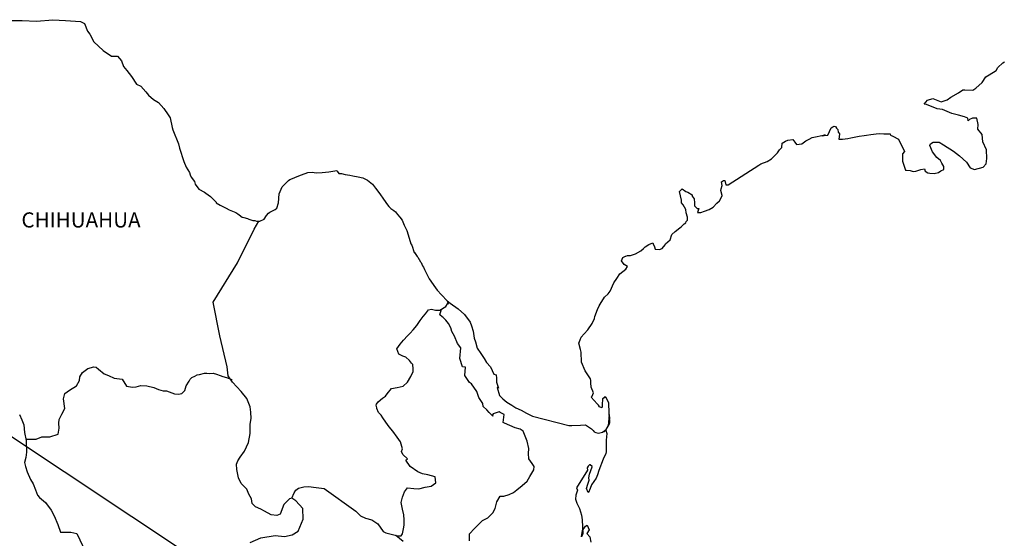
# Model space of a CAD drawing. Units: millimetres. Extents: x 620608 to 623008, y 2955417 to 2957217.
# Drawn here: x 622688 to 622844, y 2956963 to 2957045 of the extents above; entities that cross this region are included whole.
import ezdxf

# ---------------------------------------------------------------- set-up
doc = ezdxf.new("R2010")
doc.units = ezdxf.units.MM
doc.header["$LTSCALE"] = 40
doc.layers.add('SOLAPA', color=7, linetype='Continuous')
doc.styles.add('ROMANS', font='ROMANS', dxfattribs={"height": 0.2})

msp = doc.modelspace()

# ---------------------------------------------------------------- linework, layer by layer
at = {"layer": 'SOLAPA'}
msp.add_line((622666.05, 2956992.83), (622896.68, 2956839.89), dxfattribs=at)
at = {"layer": 'SOLAPA', "color": 7, "linetype": 'Continuous'}
for points in [[(622686.23, 2957045.3), (622688.19, 2957045.26), (622690.45, 2957045.16), (622693.04, 2957045.41), (622695.05, 2957045.26), (622697.45, 2957045.12), (622698.09, 2957044.78), (622698.53, 2957043.59), (622698.93, 2957043.1), (622699.56, 2957041.92), (622701.04, 2957040.53), (622702.36, 2957039.65), (622703.29, 2957039.6), (622703.93, 2957038.91), (622704.28, 2957037.97), (622704.77, 2957037.33), (622705.5, 2957036.39), (622706.33, 2957035.21), (622707.02, 2957034.87), (622707.81, 2957033.98), (622708.2, 2957033.44), (622709.03, 2957032.74), (622709.82, 2957032.25), (622710.65, 2957031.31), (622711.34, 2957030.33), (622711.63, 2957029.83), (622711.98, 2957028.31), (622712.08, 2957027.96), (622712.96, 2957025.7), (622713.11, 2957025.05), (622713.8, 2957022.93), (622714.19, 2957022.04), (622714.73, 2957021.15), (622714.83, 2957020.81), (622714.98, 2957020.41), (622715.52, 2957019.72), (622715.62, 2957019.33), (622716.21, 2957018.54), (622717.09, 2957018.05), (622717.29, 2957017.9), (622718.07, 2957017.36), (622718.95, 2957016.47), (622718.95, 2957016.37), (622719.59, 2957015.98), (622720.52, 2957015.49), (622721.01, 2957015.24), (622722.04, 2957014.84), (622722.39, 2957014.6), (622722.59, 2957014.45), (622723.07, 2957014.1), (622723.32, 2957014.06), (622723.9, 2957013.86), (622724.15, 2957013.76), (622724.6, 2957013.61), (622724.74, 2957013.57), (622725.08, 2957013.57), (622725.33, 2957013.46), (622725.87, 2957013.46), (622726.55, 2957013.76), (622726.94, 2957014.36), (622727.24, 2957014.7), (622727.48, 2957014.9), (622728.31, 2957015.29), (622728.56, 2957015.49), (622728.56, 2957015.49), (622728.85, 2957016.38), (622728.94, 2957017.81), (622729.39, 2957018.9), (622729.83, 2957019.3), (622730.41, 2957019.89), (622730.61, 2957020.04), (622731.05, 2957020.23), (622731.79, 2957020.53), (622732.47, 2957020.78), (622733.5, 2957021.17), (622734.19, 2957021.23), (622734.82, 2957021.13), (622735.75, 2957021.17), (622736.83, 2957021.27), (622738.06, 2957021.48), (622738.15, 2957021.37), (622738.4, 2957021.03), (622738.84, 2957021.03), (622739.38, 2957020.88), (622740.16, 2957020.74), (622740.6, 2957020.64), (622741.44, 2957020.49), (622742.22, 2957020.35), (622742.96, 2957019.95), (622743.74, 2957019.31), (622744.19, 2957018.71), (622744.87, 2957017.78), (622745.46, 2957016.94), (622746.1, 2957016.05), (622746.34, 2957015.76), (622746.64, 2957015.46), (622747.13, 2957015.17), (622747.38, 2957014.92), (622747.71, 2957014.53), (622748.06, 2957014.08), (622748.41, 2957013.59), (622748.75, 2957012.8), (622749.19, 2957011.96), (622749.53, 2957010.78), (622749.83, 2957009.84), (622749.98, 2957009.64), (622750.33, 2957008.51), (622750.37, 2957008.46), (622750.82, 2957007.87), (622750.91, 2957007.72), (622751.36, 2957006.98), (622751.45, 2957006.88), (622751.65, 2957006.39), (622751.8, 2957006.14), (622751.99, 2957005.8), (622752.73, 2957004.31), (622753.71, 2957002.89), (622753.96, 2957002.49), (622754.65, 2957001.75), (622755.58, 2957000.81), (622756.02, 2957000.47), (622757.3, 2956999.53), (622758.32, 2956998.65), (622759.21, 2956997.41), (622759.41, 2956996.87), (622759.7, 2956995.98), (622759.85, 2956994.9), (622760.04, 2956994.31), (622760.35, 2956993.32), (622760.88, 2956992.48), (622761.42, 2956991.65), (622761.82, 2956991.05), (622762.46, 2956990.36), (622762.95, 2956989.18), (622763.34, 2956989.08), (622763.38, 2956988.53), (622763.39, 2956987.94), (622763.68, 2956986.95), (622763.49, 2956987.06), (622763.88, 2956985.82), (622764.37, 2956985.28), (622765.01, 2956984.74), (622765.8, 2956984.25), (622766.48, 2956983.85), (622767.32, 2956983.46), (622768.15, 2956983.02), (622769.08, 2956982.52), (622774.86, 2956981.05), (622775.35, 2956981.05), (622776.68, 2956981.09), (622777.51, 2956981.15), (622778.44, 2956980.51), (622778.74, 2956980.26), (622778.88, 2956980.06), (622779.13, 2956979.92), (622779.57, 2956979.82), (622780.2, 2956979.97), (622780.79, 2956980.41), (622780.94, 2956980.66), (622781.23, 2956981.2), (622781.38, 2956981.54), (622781.28, 2956982.38), (622781.23, 2956982.78), (622781.08, 2956981), (622781.29, 2956981.69), (622781.29, 2956981.69), (622781.38, 2956982.28), (622781.23, 2956982.98), (622781.18, 2956984.66), (622780.74, 2956985.54), (622780.59, 2956985.59), (622780.54, 2956985.59), (622780.45, 2956985.44), (622780.2, 2956985.29), (622780.2, 2956984.9), (622780.15, 2956984.7), (622780.15, 2956984.11), (622780.1, 2956983.82), (622779.71, 2956984.01), (622779.57, 2956984.26), (622779.36, 2956984.5), (622778.38, 2956985.54), (622778.53, 2956985.69), (622778.77, 2956986.23), (622778.38, 2956987.12), (622778.34, 2956987.81), (622778.33, 2956988.16), (622778.28, 2956988.45), (622777.45, 2956989.69), (622776.86, 2956991.07), (622776.8, 2956992.65), (622776.71, 2956993.09), (622776.46, 2956994.08), (622776.66, 2956994.62), (622776.8, 2956995.07), (622777.29, 2956995.6), (622777.88, 2956996.2), (622778.56, 2956997.24), (622778.91, 2956998.03), (622779, 2956998.32), (622779.39, 2956999.45), (622779.69, 2957000), (622779.98, 2957000.54), (622780.33, 2957001.13), (622780.52, 2957001.38), (622781.1, 2957001.93), (622781.4, 2957002.37), (622781.4, 2957002.37), (622781.99, 2957003.65), (622782.48, 2957004.35), (622782.96, 2957005.09), (622783.89, 2957005.82), (622784.18, 2957006.27), (622783.65, 2957006.57), (622783.2, 2957007.16), (622783.4, 2957007.71), (622783.84, 2957007.9), (622783.89, 2957007.9), (622784.14, 2957008), (622784.38, 2957008), (622784.62, 2957008), (622785.41, 2957008.25), (622786.29, 2957008.74), (622786.68, 2957009.14), (622786.97, 2957009.39), (622787.56, 2957009.73), (622788.19, 2957010.02), (622788.25, 2957009.88), (622788.44, 2957009.39), (622788.54, 2957008.99), (622789.23, 2957008.94), (622789.67, 2957009.14), (622790.11, 2957009.68), (622790.16, 2957009.88), (622790.9, 2957010.47), (622791.18, 2957011.36), (622791.72, 2957011.81), (622792.45, 2957012.4), (622792.65, 2957012.55), (622793.14, 2957013.04), (622793.39, 2957013.19), (622793.48, 2957013.38), (622793.68, 2957013.63), (622793.68, 2957014.08), (622793.48, 2957014.77), (622793.38, 2957015.31), (622792.99, 2957016.05), (622792.74, 2957016.35), (622792.7, 2957016.79), (622792.4, 2957018.17), (622792.84, 2957018.57), (622793.38, 2957018.18), (622793.72, 2957018.07), (622794.41, 2957017.63), (622794.41, 2957017.44), (622794.71, 2957016.99), (622794.8, 2957016.35), (622794.8, 2957015.9), (622794.95, 2957015.71), (622795.2, 2957015.46), (622795.44, 2957015.46), (622795.24, 2957014.82), (622795.78, 2957014.82), (622796.37, 2957015.02), (622797.11, 2957015.31), (622797.74, 2957015.66), (622797.74, 2957015.66), (622798.33, 2957016.3), (622798.72, 2957016.7), (622799.16, 2957017.49), (622799.16, 2957017.54), (622798.97, 2957018.33), (622799.01, 2957018.57), (622799.16, 2957019.12), (622799.06, 2957019.71), (622799.36, 2957019.91), (622799.55, 2957019.91), (622799.6, 2957019.91), (622799.75, 2957019.22), (622800.14, 2957019.22), (622804.98, 2957022.33), (622805.28, 2957022.53), (622806.3, 2957022.92), (622806.99, 2957023.32), (622807.43, 2957023.77), (622807.92, 2957024.31), (622808.27, 2957024.75), (622808.61, 2957025.15), (622808.66, 2957025.84), (622809.19, 2957026.13), (622809.58, 2957026.29), (622810.37, 2957026.43), (622810.67, 2957025.99), (622810.96, 2957025.59), (622811.79, 2957025.7), (622812.43, 2957026.19), (622812.96, 2957026.48), (622813.45, 2957026.73), (622815.51, 2957027.13), (622815.02, 2957026.98), (622815.32, 2957027.03), (622815.91, 2957027.08), (622816.44, 2957028.26), (622816.69, 2957028.41), (622816.93, 2957028.51), (622817.13, 2957028.46), (622817.28, 2957028.22), (622817.52, 2957027.97), (622817.57, 2957027.58), (622817.67, 2957027.48), (622817.76, 2957027.33), (622817.76, 2957027.33), (622817.76, 2957027.23), (622817.67, 2957026.44), (622818.06, 2957026.44), (622818.21, 2957026.44), (622818.21, 2957026.44), (622818.25, 2957026.44), (622819.09, 2957026.59), (622819.58, 2957026.69), (622820.07, 2957026.79), (622820.9, 2957026.94), (622821.69, 2957027.03), (622822.03, 2957027.09), (622822.76, 2957027.18), (622823.6, 2957027.28), (622824.09, 2957027.34), (622824.77, 2957027.29), (622825.8, 2957027.29), (622825.85, 2957027.09), (622826.24, 2957026.94), (622827.12, 2957026.45), (622828.06, 2957024.53), (622827.77, 2957024.13), (622827.77, 2957022.95), (622828.21, 2957021.56), (622828.41, 2957021.52), (622828.99, 2957021.47), (622829.44, 2957021.32), (622829.88, 2957021.37), (622830.66, 2957021.66), (622831.25, 2957021.76), (622831.35, 2957021.37), (622831.79, 2957021.13), (622832.08, 2957021.08), (622832.77, 2957021.02), (622833.45, 2957021.17), (622833.84, 2957021.42), (622834.33, 2957021.67), (622834.33, 2957022.11), (622833.99, 2957022.66), (622833.8, 2957023.1), (622833.21, 2957023.54), (622832.52, 2957024.43), (622832.08, 2957025.47), (622832.22, 2957025.72), (622832.61, 2957025.96), (622833.59, 2957026.01), (622834.23, 2957025.57), (622835.85, 2957024.58), (622836.78, 2957023.84), (622837.91, 2957022.81), (622838.5, 2957021.92), (622839.19, 2957021.67), (622840.56, 2957022.02), (622841, 2957022.56), (622841.14, 2957023.4), (622841.14, 2957023.4), (622841.09, 2957024.78), (622840.5, 2957026.06), (622840.36, 2957027.2), (622839.72, 2957028.04), (622839.76, 2957028.78), (622839.52, 2957029.77), (622838.83, 2957029.77), (622838.39, 2957029.57), (622838.14, 2957029.37), (622838.1, 2957029.77), (622837.61, 2957030.01), (622836.63, 2957030.26), (622835.6, 2957030.51), (622834.08, 2957031.19), (622833.25, 2957031.29), (622831.58, 2957031.98), (622831.18, 2957032.03), (622831.73, 2957032.67), (622832.55, 2957032.92), (622833.88, 2957032.38), (622834.81, 2957032.72), (622835.44, 2957033.12), (622836.62, 2957033.81), (622837.3, 2957034.26), (622837.65, 2957034.26), (622838.88, 2957034.21), (622839.36, 2957034.55), (622840.39, 2957035.45), (622840.98, 2957036.33), (622841.52, 2957036.68), (622842.59, 2957037.37), (622842.89, 2957037.81), (622843.67, 2957038.56), (622843.92, 2957038.75)], [(622724.34, 2956962.51), (622726.01, 2956963.25), (622728.31, 2956963.58), (622729.79, 2956963.43), (622731.01, 2956963.68), (622731.95, 2956964.27), (622732.73, 2956966.19), (622732.68, 2956967.87), (622731.6, 2956969.1), (622730.96, 2956969.5), (622730.57, 2956969.4), (622729.68, 2956968.51), (622729.1, 2956966.98), (622728.56, 2956966.79), (622727.67, 2956966.89), (622726.59, 2956967.48), (622726.05, 2956967.78), (622725.17, 2956968.13), (622724.68, 2956968.67), (622724.53, 2956969.41), (622724.53, 2956969.41), (622724.13, 2956970.15), (622723.8, 2956970.94), (622722.91, 2956971.87), (622722.51, 2956972.76), (622722.22, 2956974.09), (622722.17, 2956974.89), (622722.37, 2956975.42), (622722.76, 2956976.02), (622723.44, 2956976.95), (622724.08, 2956978.33), (622724.33, 2956979.76), (622724.32, 2956981.24), (622724.48, 2956982.18), (622724.42, 2956983.16), (622724.32, 2956984), (622723.83, 2956985.33), (622722.9, 2956986.42), (622721.52, 2956987.9), (622720.83, 2956988.94), (622720.69, 2956990.36), (622719.55, 2956995.29), (622718.47, 2957000.62), (622722.34, 2957006.83), (622724.99, 2957012.19), (622725.73, 2957013.46)], [(622730.96, 2956969.5), (622731.31, 2956970.34), (622731.55, 2956970.77), (622732, 2956971.08), (622732.83, 2956971.32), (622733.61, 2956971.36), (622734.79, 2956971.22), (622736.07, 2956971.06), (622741.08, 2956967.46), (622741.82, 2956966.72), (622742.61, 2956966.37), (622743.63, 2956966.08), (622744.57, 2956965.43), (622745.41, 2956964.25), (622745.85, 2956964), (622746.69, 2956963.8), (622747.32, 2956963.65), (622747.67, 2956963.56), (622748.25, 2956963.56), (622748.5, 2956963.85), (622748.65, 2956964.64), (622748.74, 2956965.23), (622748.74, 2956966.07), (622748.69, 2956966.86), (622748.49, 2956967.79), (622748.3, 2956968.83), (622748.49, 2956969.67), (622748.79, 2956970.5), (622749.28, 2956971.14), (622750.31, 2956971.04), (622751.05, 2956970.99), (622752.08, 2956971.24), (622753.01, 2956971.43), (622753.75, 2956971.93), (622753.65, 2956972.91), (622752.52, 2956973.21), (622751.68, 2956973.36), (622750.9, 2956973.7), (622749.72, 2956974.54), (622749.03, 2956975.53), (622749.28, 2956975.73), (622748.54, 2956976.42), (622748.34, 2956976.91), (622748.49, 2956977.36), (622748.19, 2956978.44), (622747.65, 2956979.18), (622746.97, 2956980.12), (622746.38, 2956980.81), (622745.84, 2956981.55), (622745.39, 2956982.24), (622745.1, 2956982.69), (622744.66, 2956983.08), (622744.41, 2956983.72), (622744.41, 2956983.82), (622744.31, 2956984.26), (622744.36, 2956984.41), (622744.36, 2956984.41), (622744.65, 2956984.8), (622745.29, 2956985.4), (622745.78, 2956985.69), (622746.08, 2956986.09), (622746.72, 2956986.92), (622747.65, 2956987.07), (622748.58, 2956987.26), (622749.27, 2956987.9), (622749.81, 2956988.8), (622750.2, 2956989.63), (622750.2, 2956990.02), (622750.15, 2956990.71), (622749.9, 2956990.91), (622749.61, 2956991.36), (622749.02, 2956991.9), (622748.53, 2956992.05), (622747.93, 2956992.34), (622747.59, 2956993.18), (622748.13, 2956993.97), (622748.63, 2956994.56), (622749.26, 2956995.25), (622749.7, 2956995.7), (622750.19, 2956996.23), (622750.78, 2956996.93), (622751.27, 2956997.71), (622751.77, 2956998.35), (622752.11, 2956998.75), (622752.6, 2956999.39), (622753.09, 2956999.48), (622753.73, 2956999.33), (622754.41, 2956999.33), (622755.35, 2956999.92), (622755.64, 2957000.32), (622755.84, 2957000.61), (622755.63, 2957000.3), (622755.71, 2957000.71)], [(622759.11, 2956962.75), (622759.11, 2956963.88), (622759.89, 2956964.72), (622760.53, 2956965.36), (622761.17, 2956965.95), (622762, 2956966.39), (622762.79, 2956967.18), (622763.18, 2956967.87), (622763.42, 2956968.95), (622763.96, 2956969.84), (622764.55, 2956969.84), (622765.39, 2956970.09), (622766.07, 2956970.43), (622766.62, 2956970.82), (622767.45, 2956971.51), (622768.24, 2956972.2), (622768.68, 2956972.94), (622769.32, 2956974.02), (622769.37, 2956974.56), (622769.07, 2956975.01), (622768.53, 2956975.75), (622768.48, 2956976.59), (622768.53, 2956977.37), (622768.23, 2956978.55), (622767.64, 2956980.14), (622767.15, 2956980.44), (622766.36, 2956980.68), (622764.65, 2956981.42), (622764.45, 2956981.52), (622764.59, 2956982.8), (622763.96, 2956983.1), (622763.81, 2956983.2), (622762.87, 2956982.9), (622762.78, 2956982.75), (622762.83, 2956982.51), (622762.24, 2956983.1), (622761.85, 2956983.55), (622761.3, 2956984.04), (622761.2, 2956984.54), (622760.61, 2956985.47), (622760.27, 2956986.41), (622759.43, 2956987.64), (622759.09, 2956987.89), (622758.35, 2956988.98), (622758.45, 2956990.31), (622758.01, 2956990.35), (622757.56, 2956991.69), (622757.76, 2956993.37), (622757.22, 2956994.05), (622756.72, 2956995.19), (622756.33, 2956995.93), (622756.14, 2956996.52), (622755.79, 2956997.22), (622755.35, 2956997.75), (622754.96, 2956998.2), (622754.76, 2956998.3), (622754.41, 2956998.59), (622754.68, 2956999.5)], [(622688.79, 2956978.86), (622690.39, 2956978.88), (622691.33, 2956979.22), (622692.56, 2956979.22), (622693.88, 2956979.66), (622694.07, 2956980.6), (622694.02, 2956981.43), (622694.07, 2956981.98), (622694.46, 2956982.86), (622694.95, 2956983.75), (622694.76, 2956985.27), (622694.95, 2956986.11), (622695.69, 2956986.65), (622696.82, 2956987.34), (622697.26, 2956988.18), (622697.31, 2956988.78), (622697.75, 2956989.46), (622698.58, 2956990.1), (622699.57, 2956990.35), (622699.91, 2956990.3), (622700.3, 2956990), (622701.19, 2956989.26), (622701.88, 2956988.96), (622702.76, 2956988.57), (622704.04, 2956988.37), (622704.73, 2956987.28), (622705.66, 2956987.14), (622706.25, 2956987.18), (622706.98, 2956987.38), (622707.96, 2956987.33), (622709.09, 2956987.08), (622709.83, 2956986.73), (622710.57, 2956986.53), (622711.06, 2956986.53), (622712.34, 2956986.09), (622712.98, 2956985.99), (622713.52, 2956986.13), (622713.96, 2956986.58), (622714.2, 2956987.32), (622714.64, 2956988.1), (622714.84, 2956988.4), (622715.09, 2956988.65), (622715.58, 2956988.89), (622715.92, 2956989.09), (622716.31, 2956989.14), (622717.1, 2956989.33), (622717.49, 2956989.33), (622717.84, 2956989.29), (622718.47, 2956989.33), (622719.02, 2956989.19), (622719.56, 2956988.98), (622720, 2956988.79), (622720.58, 2956988.64), (622721.28, 2956988.39), (622721.47, 2956988.35), (622721.47, 2956988.35)], [(622687.78, 2956982.77), (622688.13, 2956981.93), (622688.48, 2956981.15), (622688.57, 2956979.92), (622688.82, 2956978.68), (622688.87, 2956976.81), (622688.77, 2956975.97), (622688.58, 2956975.18), (622688.73, 2956974.54), (622688.97, 2956973.7), (622689.51, 2956972.47), (622689.91, 2956971.78), (622690.3, 2956970.84), (622690.64, 2956970.01), (622690.94, 2956969.61), (622691.87, 2956968.82), (622692.81, 2956967.63), (622693.29, 2956966.74), (622693.84, 2956965.32), (622694.28, 2956964.13), (622695.9, 2956964.13), (622696.84, 2956963.93), (622700.03, 2956957.22)], [(622780.2, 2956979.97), (622780.45, 2956980.11), (622780.74, 2956980.32)], [(622748.6, 2956962.67), (622747.44, 2956963.62)]]:
    msp.add_lwpolyline(points, dxfattribs=at)
at = {"layer": 'SOLAPA', "color": 5, "linetype": 'Continuous'}
msp.add_lwpolyline([(622780.74, 2956980.32), (622780.9, 2956979.77), (622780.75, 2956978.73), (622780.8, 2956977.69), (622780.8, 2956976.85), (622780.7, 2956976.61), (622780.31, 2956975.72), (622779.63, 2956973.9), (622779.38, 2956973.21), (622779.19, 2956972.71), (622778.46, 2956971.63), (622778.26, 2956971.03), (622777.97, 2956970.44), (622777.92, 2956970.44), (622777.67, 2956971.03), (622777.87, 2956971.72), (622778.06, 2956972.37), (622778.01, 2956972.76), (622778.11, 2956973.35), (622778.55, 2956974.49), (622778.55, 2956974.54), (622778.26, 2956974.83), (622778.15, 2956974.83), (622777.91, 2956974.58), (622777.77, 2956974.33), (622777.81, 2956973.94), (622776.06, 2956971.18), (622776.21, 2956970.79), (622775.96, 2956969.99), (622775.91, 2956969.35), (622776.11, 2956968.71), (622776.4, 2956968.22), (622776.55, 2956967.87), (622776.84, 2956966.83), (622776.99, 2956966.1), (622777, 2956964.96), (622777.05, 2956963.93), (622776.95, 2956963.58), (622776.85, 2956963.38), (622777, 2956964.37), (622777.49, 2956965.06), (622777.78, 2956965.21), (622778.07, 2956964.52), (622777.73, 2956963.93), (622778.17, 2956963.38), (622778.37, 2956962.55)], dxfattribs=at)

# ---------------------------------------------------------------- texts
at = {"layer": 'SOLAPA', "color": 7, "style": 'ROMANS'}
msp.add_text('CHIHUAHUA', height=2.4, dxfattribs=at).set_placement((622688.07, 2957012.45))

doc.saveas('drawing.dxf')
